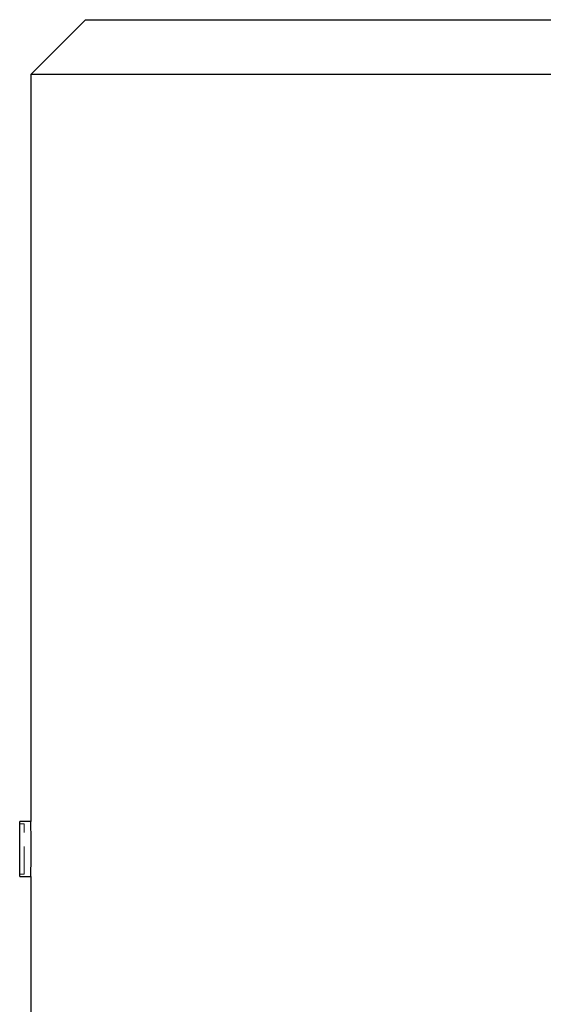
# Model space of a CAD drawing. Units: millimetres. Extents: x 7 to 412, y 7 to 290.
# Drawn here: x 295 to 319, y 189 to 233 of the extents above; entities that cross this region are included whole.
import ezdxf

# ---------------------------------------------------------------- set-up
doc = ezdxf.new("R2010")
doc.units = ezdxf.units.MM
doc.linetypes.add('HIDDEN', pattern=[1.905, 1.27, -0.635])

msp = doc.modelspace()

# ---------------------------------------------------------------- linework, layer by layer
at = {"color": 7, "linetype": 'Continuous', "lineweight": 30}
for p, q in [((298.43835, 233.37041), (295.93835, 230.87041)), ((298.43835, 233.37041), (329.93835, 233.37041)), ((295.93835, 230.87041), (295.93835, 196.87041)), ((329.93835, 230.87041), (295.93835, 230.87041)), ((295.93835, 196.87041), (295.43835, 196.87041)), ((295.43835, 194.37041), (295.43835, 196.87041)), ((295.43835, 194.37041), (295.9385, 194.37041)), ((295.93835, 194.3744), (295.93835, 184.37041))]:
    msp.add_line(p, q, dxfattribs=at)
at = {"color": 7, "linetype": 'HIDDEN', "lineweight": 0}
for p, q in [((295.63835, 196.77041), (295.43835, 196.77041)), ((295.63835, 194.47041), (295.63835, 196.77041)), ((295.43835, 194.47041), (295.63835, 194.47041))]:
    msp.add_line(p, q, dxfattribs=at)
at = {"color": 7, "linetype": 'Continuous', "lineweight": 30}
msp.add_open_spline([(295.9385, 194.3744), (295.93846, 194.37334), (295.93831, 194.3693), (295.9394, 194.39889), (295.94165, 194.46277), (295.94489, 194.56102), (295.94869, 194.68974), (295.9526, 194.84378), (295.95623, 195.02135), (295.95911, 195.21428), (295.96097, 195.42055), (295.96156, 195.63056), (295.96083, 195.84214), (295.95887, 196.04551), (295.95588, 196.23861), (295.95224, 196.41255), (295.94829, 196.56549), (295.94455, 196.69059), (295.9414, 196.78557), (295.93891, 196.85539), (295.93855, 196.86506), (295.93835, 196.87041)], degree=3, knots=[0, 0, 0, 0, 0.01920125, 0.07364024, 0.12653088, 0.180954, 0.23386946, 0.288318, 0.34125768, 0.39573332, 0.4486588, 0.50312091, 0.55601591, 0.61044494, 0.66334076, 0.71776881, 0.77069546, 0.82515613, 0.87809552, 0.93257152, 1, 1, 1, 1], dxfattribs=at)

doc.saveas('drawing.dxf')
